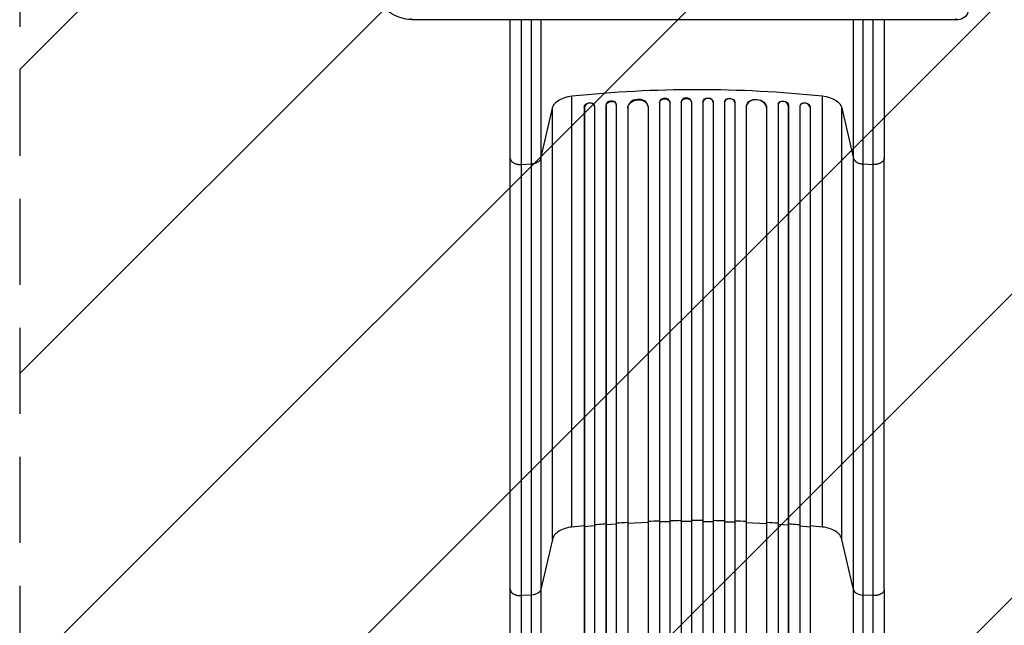
# Model space of a CAD drawing. Units: millimetres. Extents: x -2949 to 2387, y -3351 to 3282.
# Drawn here: x -1383 to 71, y -989 to -95 of the extents above; entities that cross this region are included whole.
import ezdxf

# ---------------------------------------------------------------- set-up
doc = ezdxf.new("R2010")
doc.units = ezdxf.units.MM
doc.header["$LTSCALE"] = 20
doc.linetypes.add('HIDDEN', pattern=[9.525, 6.35, -3.175])
for name, color, linetype in [('2d', 230, 'Continuous'), ('EN-Free_Space', 10, 'HIDDEN'), ('EN-Free_Space_Hatch', 10, 'HIDDEN')]:
    doc.layers.add(name, color=color, linetype=linetype)

msp = doc.modelspace()

# ---------------------------------------------------------------- hatches: boundary and pattern name
at = {"layer": 'EN-Free_Space_Hatch'}
h = msp.add_hatch(dxfattribs=at)
h.set_pattern_fill('ANSI31', color=256, scale=100)
h.set_pattern_definition([(45, (-765.1, 4e-05), (-224.506, 224.506), [])])
h.paths.add_polyline_path([(617.5, -9, 0.414214), (-382.5, 991, 0.414214), (-1382.5, -9), (-1382.5, -1851, 0.414214), (-382.5, -2851, 0.414214), (617.5, -1851)])

# ---------------------------------------------------------------- linework, layer by layer
at = {"layer": '2d'}
for p, q in [((2.4, -94.9), (-801.5, -94.9)), ((-567.5, -844.2), (-567.5, -207.6)), ((-438.1, -217.1), (-438, -217.7)), ((-438.1, -217.1), (-438, -217.7)), ((-438.1, -217.1), (-438.1, -217.1)), ((-438.1, -217.1), (-438.1, -1615.8)), ((-438, -217.7), (-438, -217.7)), ((-438, -217.7), (-438, -1615.8)), ((-423.1, -217), (-423.1, -216.4)), ((-423, -217.2), (-423, -1615.9)), ((-406.1, -216.4), (-406, -217)), ((-406.1, -216.4), (-406.1, -216.4)), ((-406.1, -216.4), (-406, -217)), ((-406.1, -216.4), (-406.1, -1617.8)), ((-406, -217), (-406, -217)), ((-406, -217), (-406, -1617.9)), ((-391, -216.8), (-391.1, -216.2)), ((-391, -216.8), (-391, -1618)), ((-374, -216.2), (-374, -216.8)), ((-374, -216.8), (-374, -1618)), ((-359, -216.4), (-359, -217)), ((-359, -216.4), (-359, -1617.8)), ((-359, -216.4), (-359, -217)), ((-359, -216.4), (-359, -216.4)), ((-359, -217), (-359, -1617.9)), ((-359, -217), (-359, -217)), ((-342, -216.4), (-342, -217)), ((-342, -217.2), (-342, -1615.9)), ((-327, -217.1), (-327, -217.1)), ((-327, -217.1), (-327, -1615.8)), ((-327, -217.1), (-327, -217.7)), ((-327, -217.1), (-327, -217.7)), ((-327, -217.7), (-327, -217.7)), ((-327, -217.7), (-327, -1615.8)), ((-197.5, -844.2), (-197.5, -207.6)), ((-613.4, -300), (-596.3, -225.8)), ((-596.3, -862.4), (-596.3, -225.8)), ((-549.2, -224.1), (-549.2, -1592.1)), ((-549.2, -224.1), (-549, -224.8)), ((-549.2, -224.1), (-549.2, -224.1)), ((-549, -224.8), (-549.2, -224.1)), ((-549, -224.8), (-549, -1592.2)), ((-549, -224.8), (-549, -224.8)), ((-534.2, -222.3), (-534.3, -221.7)), ((-534, -223.2), (-534, -1592.3)), ((-517.2, -221.4), (-517, -222)), ((-517.2, -221.4), (-517.2, -1601.7)), ((-517.2, -221.4), (-517, -222)), ((-517.2, -221.4), (-517.2, -221.4)), ((-517, -222), (-517, -1601.7)), ((-517, -222), (-517, -222)), ((-502.1, -220.1), (-502.2, -219.5)), ((-502, -220.8), (-502, -1601.9)), ((-485.1, -225.2), (-485.1, -225.2)), ((-485.1, -225.2), (-485, -225.8)), ((-485.1, -225.2), (-485, -225.8)), ((-485.1, -225.2), (-485.1, -1602.9)), ((-485, -225.8), (-485, -1603)), ((-485, -225.8), (-485, -225.8)), ((-455.1, -223.1), (-455.2, -222.5)), ((-455, -223.9), (-455, -1603.3)), ((-309.9, -222.5), (-310, -223.1)), ((-310, -223.9), (-310, -1603.3)), ((-280, -225.2), (-280.1, -225.8)), ((-280, -225.8), (-280.1, -225.8)), ((-280, -225.2), (-280, -1602.9)), ((-280, -225.2), (-280, -225.2)), ((-280, -225.2), (-280, -225.8)), ((-280, -225.8), (-280, -1603)), ((-262.9, -219.5), (-263, -220.1)), ((-263, -220.8), (-263, -1601.9)), ((-247.9, -221.4), (-248, -222)), ((-247.9, -221.4), (-248, -222)), ((-248, -222), (-248, -1601.7)), ((-248, -222), (-248, -222)), ((-247.9, -221.4), (-247.9, -221.4)), ((-247.9, -221.4), (-247.9, -1601.7)), ((-231, -223.2), (-231, -1592.3)), ((-230.8, -221.7), (-230.9, -222.3)), ((-215.9, -224.1), (-216, -224.8)), ((-215.9, -224.1), (-216, -224.8)), ((-216, -224.8), (-216, -1592.2)), ((-216, -224.8), (-216, -224.8)), ((-215.9, -224.1), (-215.9, -1592.1)), ((-215.9, -224.1), (-215.9, -224.1)), ((-168.8, -225.8), (-151.7, -300)), ((-168.8, -862.4), (-168.8, -225.8)), ((-658.5, -936.1), (-658.5, -299.5)), ((-613.4, -300), (-613.4, -936.6)), ((-151.7, -936.6), (-151.7, -300)), ((-106.5, -936.1), (-106.5, -299.5)), ((-642.2, -308.7), (-626.9, -307.9)), ((-626.9, -944.5), (-626.9, -307.9)), ((-138.2, -307.9), (-122.9, -308.7)), ((-138.2, -307.9), (-138.2, -944.5)), ((-534, -842.2), (-549, -843.6)), ((-517, -840.8), (-517.2, -840.2)), ((-502, -839.8), (-517, -840.8)), ((-485, -838.7), (-485.1, -838.1)), ((-455, -837.2), (-485, -838.7)), ((-438, -836.6), (-438.1, -836)), ((-423, -836.2), (-438, -836.6)), ((-406, -835.9), (-406.1, -835.3)), ((-391, -835.8), (-406, -835.9)), ((-374, -835.8), (-359, -835.9)), ((-359, -835.9), (-359, -835.3)), ((-342, -836.2), (-327, -836.6)), ((-327, -836.6), (-327, -836)), ((-310, -837.2), (-280, -838.7)), ((-280, -838.7), (-280, -838.1)), ((-263, -839.8), (-248, -840.8)), ((-248, -840.8), (-247.9, -840.2)), ((-231, -842.2), (-216, -843.6)), ((-549, -843.6), (-549.2, -842.9)), ((-216, -843.6), (-215.9, -842.9)), ((-596.3, -862.4), (-613.4, -936.6)), ((-151.7, -936.6), (-168.8, -862.4)), ((-626.9, -944.5), (-642.2, -945.3)), ((-122.9, -945.3), (-138.2, -944.5))]:
    msp.add_line(p, q, dxfattribs=at)
at = {"layer": '2d', "extrusion": (0, 0, -1)}
msp.add_arc((-2.4, -79.9), 15, 180, 270, dxfattribs=at)
at = {"layer": '2d'}
for centre, major_axis, ratio, start_param, end_param in [((-801.5, -79.9), (0, 15), 0.529919, 2.656075, 3.141593), ((2.4, -79.9), (0, 15), 0.529919, 2.656075, 3.141593), ((-541.5, -224.1), (7.37, 1.75), 0.779704, -0.151484, 2.958321), ((-509.7, -220.9), (7.42, 1.4), 0.782722, 0, 2.994613), ((-470.1, -224.4), (14.9, 1.9), 0.785504, 0, 3.039936), ((-430.6, -216.9), (7.49, 0.53), 0.787257, 0, 3.085696), ((-398.6, -216.3), (7.5, 0.18), 0.787927, 0, 3.122943), ((-366.5, -217), (-7.5, 0.18), 0.787927, 3.160242, 6.291857), ((-334.5, -217.5), (-7.49, 0.53), 0.787257, 3.197489, 6.321785), ((-295.1, -225), (-14.9, 1.9), 0.785504, 3.24325, 6.351738), ((-255.5, -221.5), (-7.42, 1.4), 0.782722, 3.288573, 6.401866), ((-223.5, -224.1), (-7.37, 1.75), 0.779704, 3.324864, 6.434669), ((-136.9, -935.3), (-15, 0), 0.615661, 0.140491, 1.48353)]:
    msp.add_ellipse(centre, major_axis=major_axis, ratio=ratio, start_param=start_param, end_param=end_param, dxfattribs=at)
at = {"layer": '2d', "extrusion": (0, 0, -1)}
for centre, major_axis, ratio, start_param, end_param in [((-382.5, -875.1), (-1100, 0), 0.615661, 1.401811, 1.739781), ((-561.7, -228.8), (-35, 0), 0.615661, 0.140491, 1.401811), ((-541.7, -223.5), (7.37, 1.75), 0.779704, 3.324864, 6.283185), ((-509.5, -221.5), (7.42, 1.4), 0.782722, 3.288573, 6.401866), ((-470, -225), (14.9, 1.9), 0.785504, 3.24325, 6.351738), ((-430.5, -217.5), (7.49, 0.53), 0.787257, 3.197489, 6.321785), ((-398.5, -217), (7.5, 0.18), 0.787927, 3.160242, 6.291857), ((-366.5, -216.3), (-7.5, 0.18), 0.787927, 0, 3.122943), ((-334.5, -216.9), (-7.49, 0.53), 0.787257, 0, 3.085696), ((-295, -224.4), (-14.9, 1.9), 0.785504, 0, 3.039936), ((-255.4, -220.9), (-7.42, 1.4), 0.782722, 0, 2.994613), ((-223.4, -223.5), (-7.37, 1.75), 0.779704, 0, 2.958321), ((-203.4, -228.8), (-35, 0), 0.615661, 1.739781, 3.001102), ((-628.2, -935.3), (15, 0), 0.615661, 0.140491, 1.48353)]:
    msp.add_ellipse(centre, major_axis=major_axis, ratio=ratio, start_param=start_param, end_param=end_param, dxfattribs=at)
at = {"layer": '2d'}
for points, knots in [([(-801.5, -94.9), (-806.4, -94.9), (-811.3, -94.3), (-820.8, -92), (-825.4, -90.3), (-834.2, -85.9), (-838.4, -83.2), (-846.1, -76.9), (-849.7, -73.4), (-856, -65.6), (-858.8, -61.3), (-861.3, -56.8)], [0, 0, 0, 0, 0.201092, 0.201092, 0.402184, 0.402184, 0.603276, 0.603276, 0.804368, 0.804368, 1.00546, 1.00546, 1.00546, 1.00546]), ([(-658.5, -299.5), (-658.5, -284.3), (-658.5, -268.3), (-658.5, -235), (-658.5, -217.7), (-658.5, -182.1), (-658.5, -163.7), (-658.5, -128.6), (-658.5, -111.8), (-658.5, -94.9)], [0, 0, 0, 0, 5.774059, 5.774059, 11.536879, 11.536879, 17.299924, 17.299924, 22.401498, 22.401498, 22.401498, 22.401498]), ([(-626.9, -307.9), (-626.9, -298.5), (-626.9, -288.9), (-626.9, -276.4), (-626.9, -273.9), (-626.9, -268.9), (-626.9, -266.4), (-626.9, -258.7), (-626.9, -253.6), (-626.9, -238), (-626.9, -227.4), (-626.9, -205.8), (-626.9, -194.8), (-626.9, -172.3), (-626.9, -161), (-626.9, -138.1), (-626.9, -126.5), (-626.9, -109), (-626.9, -103.2), (-626.9, -96.5), (-626.9, -95.7), (-626.9, -94.9)], [0, 0, 0, 0, 0.0356122, 0.0356122, 0.0445152, 0.0445152, 0.0534183, 0.0534183, 0.0712243, 0.0712243, 0.1068365, 0.1068365, 0.1424487, 0.1424487, 0.1780609, 0.1780609, 0.213673, 0.213673, 0.2314791, 0.2314791, 0.233884, 0.233884, 0.233884, 0.233884]), ([(-613.4, -94.9), (-613.4, -95.2), (-613.4, -95.4), (-613.4, -101.4), (-613.4, -107.1), (-613.4, -124), (-613.4, -135.2), (-613.4, -157.5), (-613.4, -168.5), (-613.4, -190.3), (-613.4, -200.9), (-613.4, -221.9), (-613.4, -232.2), (-613.4, -247.3), (-613.4, -252.3), (-613.4, -259.7), (-613.4, -262.2), (-613.4, -267), (-613.4, -269.5), (-613.4, -281.5), (-613.4, -290.9), (-613.4, -300)], [0.0510242, 0.0510242, 0.0510242, 0.0510242, 0.0518187, 0.0518187, 0.0690916, 0.0690916, 0.1036373, 0.1036373, 0.1381831, 0.1381831, 0.1727289, 0.1727289, 0.2072747, 0.2072747, 0.2245476, 0.2245476, 0.233184, 0.233184, 0.2418205, 0.2418205, 0.2763662, 0.2763662, 0.2763662, 0.2763662]), ([(-151.7, -300), (-151.7, -290.9), (-151.7, -281.5), (-151.7, -269.5), (-151.7, -267), (-151.7, -262.2), (-151.7, -259.7), (-151.7, -252.3), (-151.7, -247.3), (-151.7, -232.2), (-151.7, -221.9), (-151.7, -200.9), (-151.7, -190.3), (-151.7, -168.5), (-151.7, -157.5), (-151.7, -135.2), (-151.7, -124), (-151.7, -107.1), (-151.7, -101.4), (-151.7, -95.4), (-151.7, -95.2), (-151.7, -94.9)], [0, 0, 0, 0, 0.0345453, 0.0345453, 0.0431816, 0.0431816, 0.0518179, 0.0518179, 0.0690905, 0.0690905, 0.1036358, 0.1036358, 0.138181, 0.138181, 0.1727263, 0.1727263, 0.2072715, 0.2072715, 0.2245441, 0.2245441, 0.2253385, 0.2253385, 0.2253385, 0.2253385]), ([(-138.2, -94.9), (-138.2, -95.7), (-138.2, -96.5), (-138.2, -103.2), (-138.2, -109), (-138.2, -126.5), (-138.2, -138.1), (-138.2, -161), (-138.2, -172.3), (-138.2, -194.8), (-138.2, -205.8), (-138.2, -227.4), (-138.2, -238), (-138.2, -253.6), (-138.2, -258.7), (-138.2, -266.4), (-138.2, -268.9), (-138.2, -273.9), (-138.2, -276.4), (-138.2, -288.9), (-138.2, -298.5), (-138.2, -307.9)], [0.0510142, 0.0510142, 0.0510142, 0.0510142, 0.0534191, 0.0534191, 0.0712254, 0.0712254, 0.1068381, 0.1068381, 0.1424509, 0.1424509, 0.1780636, 0.1780636, 0.2136763, 0.2136763, 0.2314826, 0.2314826, 0.2403858, 0.2403858, 0.249289, 0.249289, 0.2849017, 0.2849017, 0.2849017, 0.2849017]), ([(-106.5, -94.9), (-106.5, -97.1), (-106.5, -99.4), (-106.5, -120.6), (-106.5, -139.5), (-106.5, -176.4), (-106.5, -194.6), (-106.5, -229.7), (-106.5, -246.8), (-106.5, -275.7), (-106.5, -287.8), (-106.5, -299.5)], [5.099412, 5.099412, 5.099412, 5.099412, 5.774059, 5.774059, 11.536879, 11.536879, 17.299924, 17.299924, 23.063741, 23.063741, 27.503114, 27.503114, 27.503114, 27.503114]), ([(-613.4, -300), (-613.6, -301), (-614.1, -302), (-615.6, -303.8), (-616.7, -304.7), (-619.1, -306.1), (-620.5, -306.7), (-623.6, -307.5), (-625.2, -307.8), (-626.9, -307.9)], [0, 0, 0, 0, 0.25, 0.25, 0.5, 0.5, 0.75, 0.75, 1, 1, 1, 1]), ([(-151.7, -300), (-151.5, -301), (-151, -302), (-149.4, -303.8), (-148.4, -304.7), (-146, -306.1), (-144.6, -306.7), (-141.5, -307.5), (-139.9, -307.8), (-138.2, -307.9)], [0, 0, 0, 0, 0.25, 0.25, 0.5, 0.5, 0.75, 0.75, 1, 1, 1, 1]), ([(-517.2, -839.6), (-518.6, -839.7), (-524.3, -840.1), (-529.9, -840.6), (-534, -841)], [0.86300699, 0.86300699, 0.86300699, 0.86300699, 0.875, 0.90881296, 0.90881296, 0.90881296, 0.90881296]), ([(-374, -834.5), (-376.9, -834.5), (-379.7, -834.5), (-385.4, -834.5), (-388.2, -834.5), (-391, -834.5)], [0.47713598, 0.47713598, 0.47713598, 0.47713598, 0.5, 0.5, 0.52286402, 0.52286402, 0.52286402, 0.52286402]), ([(-231, -841), (-235.2, -840.6), (-240.8, -840.1), (-246.5, -839.7), (-247.9, -839.6)], [0.09118704, 0.09118704, 0.09118704, 0.09118704, 0.125, 0.13699301, 0.13699301, 0.13699301, 0.13699301]), ([(-658.5, -1462.8), (-658.5, -1433.5), (-658.5, -1404.3), (-658.5, -1346.2), (-658.5, -1317.3), (-658.5, -1260.5), (-658.5, -1232.5), (-658.5, -1177.6), (-658.5, -1150.7), (-658.5, -1098.1), (-658.5, -1072.3), (-658.5, -1022.1), (-658.5, -997.6), (-658.5, -961.1), (-658.5, -948.5), (-658.5, -936.1)], [0, 0, 0, 0, 8.789912, 8.789912, 17.608286, 17.608286, 26.340286, 26.340286, 35.022826, 35.022826, 43.694905, 43.694905, 52.396654, 52.396654, 57.107422, 57.107422, 57.107422, 57.107422]), ([(-626.9, -1463.5), (-626.9, -1451.8), (-626.9, -1440.1), (-626.9, -1416.7), (-626.9, -1405), (-626.9, -1370.1), (-626.9, -1347), (-626.9, -1312.6), (-626.9, -1301.2), (-626.9, -1284.1), (-626.9, -1278.4), (-626.9, -1267), (-626.9, -1261.4), (-626.9, -1233.2), (-626.9, -1210.9), (-626.9, -1166.9), (-626.9, -1145.2), (-626.9, -1102.8), (-626.9, -1081.9), (-626.9, -1056.4), (-626.9, -1051.3), (-626.9, -1041.1), (-626.9, -1036.1), (-626.9, -1021.1), (-626.9, -1011.2), (-626.9, -982), (-626.9, -963), (-626.9, -944.5)], [0, 0, 0, 0, 0.0352409, 0.0352409, 0.0704819, 0.0704819, 0.1409638, 0.1409638, 0.1762047, 0.1762047, 0.1938252, 0.1938252, 0.2114457, 0.2114457, 0.2819276, 0.2819276, 0.3524095, 0.3524095, 0.4228913, 0.4228913, 0.4405118, 0.4405118, 0.4581323, 0.4581323, 0.4933732, 0.4933732, 0.5638551, 0.5638551, 0.5638551, 0.5638551]), ([(-613.4, -936.6), (-613.4, -955.3), (-613.4, -974.6), (-613.4, -1004.3), (-613.4, -1014.3), (-613.4, -1029.5), (-613.4, -1034.6), (-613.4, -1044.9), (-613.4, -1050), (-613.4, -1076), (-613.4, -1097.1), (-613.4, -1140.1), (-613.4, -1162.1), (-613.4, -1206.7), (-613.4, -1229.3), (-613.4, -1257.9), (-613.4, -1263.6), (-613.4, -1275.1), (-613.4, -1280.9), (-613.4, -1298.2), (-613.4, -1309.8), (-613.4, -1344.7), (-613.4, -1368.1), (-613.4, -1403.5), (-613.4, -1415.3), (-613.4, -1439.1), (-613.4, -1450.9), (-613.4, -1462.8)], [0, 0, 0, 0, 0.0713154, 0.0713154, 0.106973, 0.106973, 0.1248019, 0.1248019, 0.1426307, 0.1426307, 0.2139461, 0.2139461, 0.2852614, 0.2852614, 0.3565768, 0.3565768, 0.3744056, 0.3744056, 0.3922345, 0.3922345, 0.4278921, 0.4278921, 0.4992075, 0.4992075, 0.5348652, 0.5348652, 0.5705229, 0.5705229, 0.5705229, 0.5705229]), ([(-151.7, -1462.8), (-151.7, -1450.9), (-151.7, -1439.1), (-151.7, -1415.3), (-151.7, -1403.5), (-151.7, -1368.1), (-151.7, -1344.7), (-151.7, -1309.8), (-151.7, -1298.2), (-151.7, -1280.9), (-151.7, -1275.1), (-151.7, -1263.6), (-151.7, -1257.9), (-151.7, -1229.3), (-151.7, -1206.7), (-151.7, -1162.1), (-151.7, -1140.1), (-151.7, -1097.1), (-151.7, -1076), (-151.7, -1050), (-151.7, -1044.9), (-151.7, -1034.6), (-151.7, -1029.5), (-151.7, -1014.3), (-151.7, -1004.3), (-151.7, -974.6), (-151.7, -955.3), (-151.7, -936.6)], [0, 0, 0, 0, 0.035732, 0.035732, 0.071464, 0.071464, 0.142928, 0.142928, 0.17866, 0.17866, 0.196526, 0.196526, 0.214392, 0.214392, 0.285856, 0.285856, 0.35732, 0.35732, 0.428784, 0.428784, 0.44665, 0.44665, 0.4645159, 0.4645159, 0.5002479, 0.5002479, 0.5717119, 0.5717119, 0.5717119, 0.5717119]), ([(-138.2, -944.5), (-138.2, -963), (-138.2, -982), (-138.2, -1011.2), (-138.2, -1021.1), (-138.2, -1036.1), (-138.2, -1041.1), (-138.2, -1051.3), (-138.2, -1056.4), (-138.2, -1081.9), (-138.2, -1102.8), (-138.2, -1145.2), (-138.2, -1166.9), (-138.2, -1210.9), (-138.2, -1233.2), (-138.2, -1261.4), (-138.2, -1267), (-138.2, -1278.4), (-138.2, -1284.1), (-138.2, -1301.2), (-138.2, -1312.6), (-138.2, -1347), (-138.2, -1370.1), (-138.2, -1405), (-138.2, -1416.7), (-138.2, -1440.1), (-138.2, -1451.8), (-138.2, -1463.5)], [0, 0, 0, 0, 0.0703354, 0.0703354, 0.1055031, 0.1055031, 0.1230869, 0.1230869, 0.1406707, 0.1406707, 0.2110061, 0.2110061, 0.2813415, 0.2813415, 0.3516768, 0.3516768, 0.3692607, 0.3692607, 0.3868445, 0.3868445, 0.4220122, 0.4220122, 0.4923476, 0.4923476, 0.5275153, 0.5275153, 0.5626829, 0.5626829, 0.5626829, 0.5626829]), ([(-106.5, -936.1), (-106.5, -959.2), (-106.5, -983.1), (-106.5, -1032.5), (-106.5, -1058), (-106.5, -1110), (-106.5, -1136.5), (-106.5, -1190.4), (-106.5, -1217.8), (-106.5, -1273.3), (-106.5, -1301.4), (-106.5, -1358.2), (-106.5, -1387), (-106.5, -1431.5), (-106.5, -1447.1), (-106.5, -1462.8)], [0, 0, 0, 0, 8.789577, 8.789577, 17.607897, 17.607897, 26.340127, 26.340127, 35.022919, 35.022919, 43.694878, 43.694878, 52.39637, 52.39637, 57.107422, 57.107422, 57.107422, 57.107422])]:
    msp.add_open_spline(points, degree=3, knots=knots, dxfattribs=at)
for points in [[(-642.2, -94.9), (-642.2, -172.6), (-642.2, -246.6), (-642.2, -308.7)], [(-122.9, -308.7), (-122.9, -246.6), (-122.9, -172.6), (-122.9, -94.9)], [(-642.2, -308.7), (-642.2, -520.9), (-642.2, -733.1), (-642.2, -945.3)], [(-122.9, -945.3), (-122.9, -733.1), (-122.9, -520.9), (-122.9, -308.7)], [(-549.2, -842.3), (-555.3, -842.9), (-561.4, -843.5), (-567.5, -844.2)], [(-485.1, -837.5), (-490.8, -837.8), (-496.4, -838.1), (-502, -838.5)], [(-438.1, -835.4), (-443.7, -835.5), (-449.4, -835.7), (-455, -836)], [(-406.1, -834.7), (-411.7, -834.7), (-417.4, -834.8), (-423, -835)], [(-342, -835), (-347.7, -834.8), (-353.4, -834.7), (-359, -834.7)], [(-310, -836), (-315.7, -835.7), (-321.3, -835.5), (-327, -835.4)], [(-263, -838.5), (-268.7, -838.1), (-274.3, -837.8), (-280, -837.5)], [(-197.5, -844.2), (-203.7, -843.5), (-209.8, -842.9), (-215.9, -842.3)], [(-567.5, -844.2), (-571.2, -844.5), (-578.2, -846), (-587.2, -850.1), (-593.6, -855.7), (-595.8, -860.1), (-596.3, -862.4)], [(-168.8, -862.4), (-169.3, -860.1), (-171.5, -855.7), (-177.9, -850.1), (-186.9, -846), (-193.9, -844.5), (-197.5, -844.2)], [(-642.2, -945.3), (-642.2, -1095.3), (-642.2, -1273.5), (-642.2, -1463.6)], [(-122.9, -1463.6), (-122.9, -1273.5), (-122.9, -1095.3), (-122.9, -945.3)]]:
    msp.add_open_spline(points, degree=3, dxfattribs=at)
for points, weights in [([(-658.5, -299.5), (-658.5, -309.6), (-642.2, -308.7)], [0.940025923713, 0.65501804026, 1]), ([(-106.5, -299.5), (-106.5, -309.6), (-122.9, -308.7)], [0.940025923713, 0.65501804026, 1]), ([(-658.5, -936.1), (-658.5, -946.2), (-642.2, -945.3)], [0.940025923733, 0.655018040248, 1]), ([(-106.5, -936.1), (-106.5, -946.2), (-122.9, -945.3)], [0.940025956394, 0.65501802048, 1])]:
    msp.add_rational_spline(points, weights, degree=2, dxfattribs=at)
at = {"layer": 'EN-Free_Space', "flags": 128}
msp.add_lwpolyline([(617.5, -1851), (617.5, -9, 0.414214), (-382.5, 991, 0.414214), (-1382.5, -9), (-1382.5, -1851, 0.414214), (-382.5, -2851, 0.414214)], format="xyb", close=True, dxfattribs=at)

doc.saveas('drawing.dxf')
